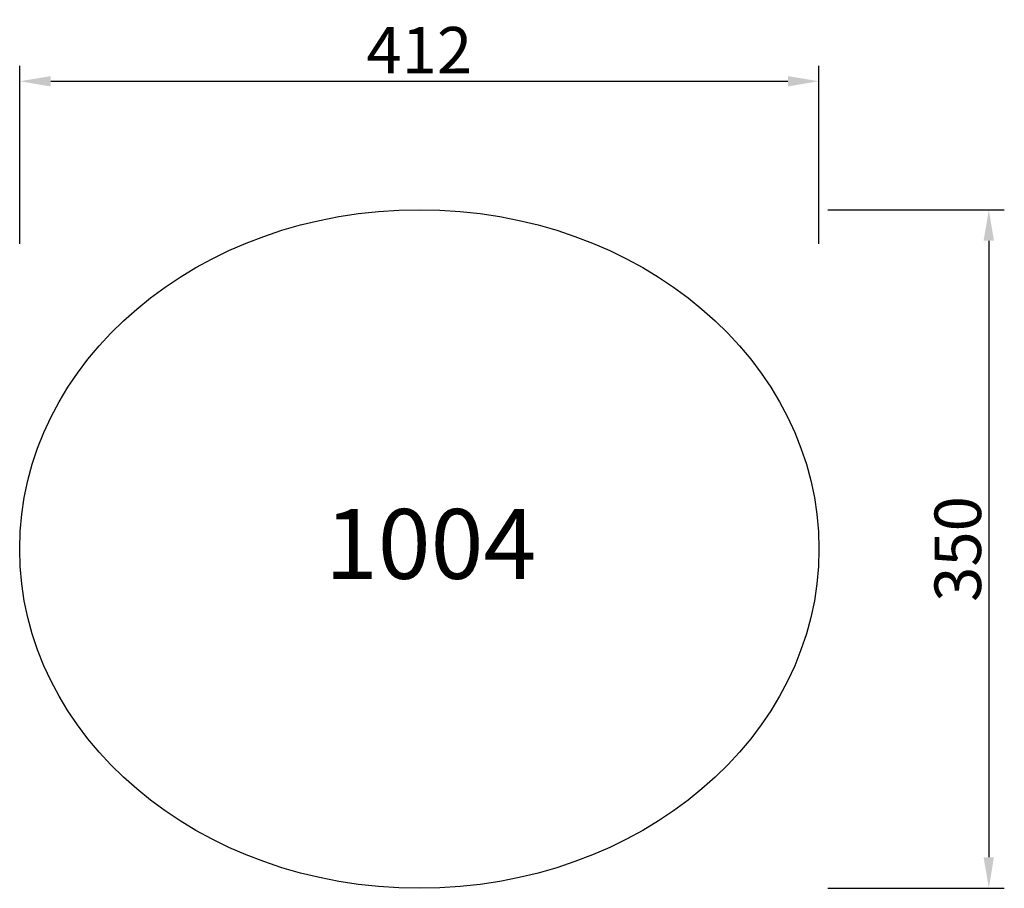
# Model space of a CAD drawing. Units: inches. Extents: x 12346 to 12853, y 2285 to 2733.
import ezdxf

# ---------------------------------------------------------------- set-up
doc = ezdxf.new("R2010")
doc.units = ezdxf.units.IN
doc.header["$MEASUREMENT"] = 0
doc.layers.add('dim', color=7, linetype='Continuous')
doc.styles.get("Standard").update_dxf_attribs({"font": 'tx1.shx', "bigfont": 'acci-dx.shx'})
doc.dimstyles.new('图形', dxfattribs={"dimscale": 8, "dimtxt": 3, "dimasz": 2, "dimexe": 1, "dimexo": 3, "dimgap": 0.5, "dimtad": 1, "dimdec": 0, "dimdsep": 46, "dimtxsty": 'Standard', "dimcen": 2, "dimdle": 1, "dimclrd": 6, "dimclre": 6, "dimclrt": 4, "dimadec": 0, "dimazin": 2, "dimtfac": 0.64, "dimtdec": 0, "dimtix": 1, "dimtmove": 2, "dimatfit": 3, "dimfxl": 0, "dimtolj": 1, "dimtzin": 9, "dimlwd": -1, "dimlwe": -1, "dimarcsym": 0})

# ---------------------------------------------------------------- blocks, each defined once
blk = doc.blocks.new('*D0')
at = {"layer": 'Defpoints', "color": 0}
for p in [(12757.81, 2701.37), (12345.51, 2593.45), (12757.81, 2593.45)]:
    blk.add_point(p, dxfattribs=at)
at = {"layer": 'dim', "color": 6}
for p, q in [((12345.51, 2617.45), (12345.51, 2709.37)), ((12757.81, 2617.45), (12757.81, 2709.37)), ((12361.51, 2701.37), (12741.81, 2701.37))]:
    blk.add_line(p, q, dxfattribs=at)
for points in [[(12361.51, 2704.04), (12361.51, 2698.7), (12345.51, 2701.37)], [(12741.81, 2704.04), (12741.81, 2698.7), (12757.81, 2701.37)]]:
    blk.add_solid(points, dxfattribs=at)
at = {"layer": 'dim', "color": 4, "insert": (12551.66, 2717.37), "char_height": 24, "attachment_point": 5}
blk.add_mtext('\\A1;412', dxfattribs=at)
blk = doc.blocks.new('*D1')
at = {"layer": 'Defpoints', "color": 0}
for p in [(12738.45, 2635.12), (12738.45, 2285.11), (12845.43, 2285.11)]:
    blk.add_point(p, dxfattribs=at)
at = {"layer": 'dim', "color": 6}
for p, q in [((12762.45, 2635.12), (12853.43, 2635.12)), ((12845.43, 2619.12), (12845.43, 2301.11)), ((12762.45, 2285.11), (12853.43, 2285.11))]:
    blk.add_line(p, q, dxfattribs=at)
for points in [[(12842.76, 2619.12), (12848.09, 2619.12), (12845.43, 2635.12)], [(12842.76, 2301.11), (12848.09, 2301.11), (12845.43, 2285.11)]]:
    blk.add_solid(points, dxfattribs=at)
at = {"layer": 'dim', "color": 4, "insert": (12829.43, 2460.11), "char_height": 24, "attachment_point": 5, "rotation": 90}
blk.add_mtext('\\A1;350', dxfattribs=at)

msp = doc.modelspace()

# ---------------------------------------------------------------- linework, layer by layer
at = {"color": 3}
msp.add_ellipse((12551.66, 2460.11), major_axis=(-206.15, 0), ratio=0.848921, dxfattribs=at)

# ---------------------------------------------------------------- texts
msp.add_text('1004', height=36.017, dxfattribs=at).set_placement((12502.94, 2444.72))

# ---------------------------------------------------------------- dimensions: what is measured, and where the dimension line sits
at = {"layer": 'dim', "color": 4}
dim = msp.add_linear_dim(base=(12757.81, 2701.37), p1=(12345.51, 2593.45), p2=(12757.81, 2593.45), dimstyle='图形', dxfattribs=at)
dim.commit()
dim.dimension.update_dxf_attribs({"geometry": '*D0', "text_midpoint": (12551.66, 2717.37)})
dim = msp.add_linear_dim(base=(12845.43, 2285.11), p1=(12738.45, 2635.12), p2=(12738.45, 2285.11), angle=90, dimstyle='图形', dxfattribs=at)
dim.commit()
dim.dimension.update_dxf_attribs({"geometry": '*D1', "text_midpoint": (12829.43, 2460.11)})

doc.saveas('drawing.dxf')
